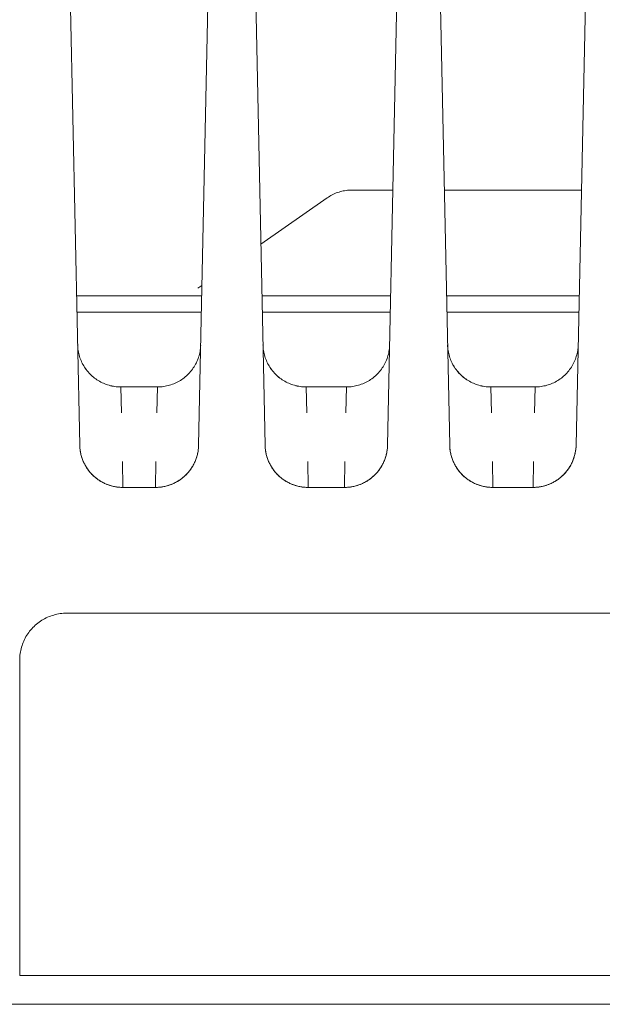
# Model space of a CAD drawing. Units: millimetres. Extents: x -1438 to 2663, y -2000 to 2997.
# Drawn here: x 690 to 730, y 2188 to 2257 of the extents above; entities that cross this region are included whole.
import ezdxf

# ---------------------------------------------------------------- set-up
doc = ezdxf.new("R2010")
doc.units = ezdxf.units.MM
doc.layers.add('Make2D$Visible$Curves$0', color=254, linetype='Continuous', lineweight=0, true_color=0xbebebe)

msp = doc.modelspace()

# ---------------------------------------------------------------- linework, layer by layer
at = {"layer": 'Make2D$Visible$Curves$0', "color": 254, "true_color": 0xd6d6d6}
for points in [[(728.462, 2227.324), (729.479, 2275.891)], [(716.316, 2274.071), (715.337, 2227.324)], [(718.68, 2274.281), (719.663, 2227.324)], [(703.082, 2270.096), (702.187, 2227.324)], [(706.813, 2227.324), (705.908, 2270.561)], [(693.913, 2227.324), (693.115, 2265.424)], [(711.133, 2244.554), (706.52, 2241.326)], [(711.492, 2244.769), (711.399, 2244.72), (711.309, 2244.668), (711.22, 2244.613), (711.133, 2244.554)], [(711.492, 2244.769), (711.582, 2244.814), (711.675, 2244.855), (711.768, 2244.893), (711.863, 2244.928), (711.959, 2244.96), (712.055, 2244.988), (712.153, 2245.013), (712.252, 2245.035), (712.351, 2245.054), (712.451, 2245.069), (712.551, 2245.081), (712.652, 2245.089), (712.753, 2245.095), (712.854, 2245.096)], [(715.709, 2245.096), (712.854, 2245.096)], [(728.834, 2245.096), (719.291, 2245.096)], [(702.42, 2238.456), (702.143, 2238.262)], [(693.696, 2237.72), (700.423, 2237.72)], [(700.423, 2237.72), (702.405, 2237.72)], [(706.596, 2237.72), (715.555, 2237.72)], [(719.446, 2237.72), (728.679, 2237.72)], [(693.72, 2236.584), (702.381, 2236.584)], [(706.62, 2236.584), (715.531, 2236.584)], [(719.47, 2236.584), (728.656, 2236.584)], [(693.767, 2234.324), (693.771, 2234.221), (693.778, 2234.118), (693.789, 2234.015), (693.804, 2233.913), (693.822, 2233.811), (693.844, 2233.71), (693.869, 2233.61), (693.897, 2233.51), (693.929, 2233.412), (693.964, 2233.315), (694.003, 2233.219), (694.045, 2233.125), (694.09, 2233.032), (694.138, 2232.94), (694.189, 2232.851), (694.244, 2232.763), (694.301, 2232.677), (694.361, 2232.593), (694.425, 2232.511), (694.491, 2232.432), (694.559, 2232.355), (694.631, 2232.28), (694.704, 2232.207), (694.781, 2232.138), (694.859, 2232.071), (694.94, 2232.006), (695.023, 2231.945), (695.108, 2231.886), (695.195, 2231.831), (695.284, 2231.778), (695.375, 2231.729), (695.467, 2231.682), (695.561, 2231.639), (695.657, 2231.599), (695.753, 2231.563), (695.851, 2231.53), (695.95, 2231.5), (696.05, 2231.473), (696.151, 2231.451), (696.252, 2231.431), (696.354, 2231.415), (696.457, 2231.403), (696.56, 2231.394), (696.663, 2231.389), (696.766, 2231.387)], [(699.334, 2231.387), (699.438, 2231.389), (699.543, 2231.394), (699.647, 2231.403), (699.751, 2231.416), (699.854, 2231.432), (699.957, 2231.452), (700.059, 2231.476), (700.16, 2231.503), (700.26, 2231.533), (700.359, 2231.567), (700.457, 2231.605), (700.553, 2231.646), (700.648, 2231.69), (700.741, 2231.737), (700.833, 2231.788), (700.922, 2231.842), (701.01, 2231.899), (701.096, 2231.959), (701.179, 2232.022), (701.261, 2232.087), (701.34, 2232.156), (701.416, 2232.227), (701.49, 2232.301), (701.562, 2232.378), (701.63, 2232.457), (701.696, 2232.538), (701.759, 2232.621), (701.819, 2232.707), (701.877, 2232.795), (701.931, 2232.884), (701.981, 2232.976), (702.029, 2233.069), (702.073, 2233.164), (702.114, 2233.26), (702.152, 2233.358), (702.186, 2233.457), (702.217, 2233.557), (702.244, 2233.658), (702.268, 2233.759), (702.288, 2233.862), (702.304, 2233.965), (702.317, 2234.069), (702.326, 2234.173), (702.332, 2234.278)], [(706.667, 2234.324), (706.671, 2234.221), (706.678, 2234.118), (706.689, 2234.015), (706.704, 2233.913), (706.722, 2233.811), (706.744, 2233.71), (706.769, 2233.61), (706.797, 2233.51), (706.829, 2233.412), (706.864, 2233.315), (706.903, 2233.219), (706.945, 2233.125), (706.99, 2233.032), (707.038, 2232.94), (707.089, 2232.851), (707.144, 2232.763), (707.201, 2232.677), (707.261, 2232.593), (707.325, 2232.511), (707.391, 2232.432), (707.459, 2232.355), (707.531, 2232.28), (707.604, 2232.207), (707.681, 2232.138), (707.759, 2232.071), (707.84, 2232.006), (707.923, 2231.945), (708.008, 2231.886), (708.095, 2231.831), (708.184, 2231.778), (708.275, 2231.729), (708.367, 2231.682), (708.461, 2231.639), (708.557, 2231.599), (708.653, 2231.563), (708.751, 2231.53), (708.85, 2231.5), (708.95, 2231.473), (709.051, 2231.451), (709.152, 2231.431), (709.254, 2231.415), (709.357, 2231.403), (709.46, 2231.394), (709.563, 2231.389), (709.666, 2231.387)], [(712.484, 2231.387), (712.588, 2231.389), (712.693, 2231.394), (712.797, 2231.403), (712.901, 2231.416), (713.004, 2231.432), (713.107, 2231.452), (713.209, 2231.476), (713.31, 2231.503), (713.41, 2231.533), (713.509, 2231.567), (713.607, 2231.605), (713.703, 2231.646), (713.798, 2231.69), (713.891, 2231.737), (713.983, 2231.788), (714.072, 2231.842), (714.16, 2231.899), (714.246, 2231.959), (714.329, 2232.022), (714.411, 2232.087), (714.49, 2232.156), (714.566, 2232.227), (714.64, 2232.301), (714.712, 2232.378), (714.781, 2232.457), (714.846, 2232.538), (714.909, 2232.621), (714.97, 2232.707), (715.027, 2232.795), (715.081, 2232.884), (715.131, 2232.976), (715.179, 2233.069), (715.223, 2233.164), (715.264, 2233.26), (715.302, 2233.358), (715.336, 2233.457), (715.367, 2233.557), (715.394, 2233.658), (715.418, 2233.76), (715.438, 2233.862), (715.454, 2233.966), (715.467, 2234.069), (715.476, 2234.174), (715.482, 2234.278)], [(719.517, 2234.324), (719.521, 2234.221), (719.528, 2234.118), (719.539, 2234.015), (719.554, 2233.913), (719.572, 2233.811), (719.594, 2233.71), (719.619, 2233.61), (719.647, 2233.51), (719.679, 2233.412), (719.714, 2233.315), (719.753, 2233.219), (719.795, 2233.125), (719.84, 2233.032), (719.888, 2232.94), (719.939, 2232.851), (719.994, 2232.763), (720.051, 2232.677), (720.111, 2232.593), (720.175, 2232.511), (720.241, 2232.432), (720.309, 2232.355), (720.381, 2232.28), (720.454, 2232.207), (720.531, 2232.138), (720.609, 2232.071), (720.69, 2232.006), (720.773, 2231.945), (720.858, 2231.886), (720.945, 2231.831), (721.034, 2231.778), (721.125, 2231.729), (721.217, 2231.682), (721.311, 2231.639), (721.407, 2231.599), (721.503, 2231.563), (721.601, 2231.53), (721.7, 2231.5), (721.8, 2231.473), (721.901, 2231.451), (722.002, 2231.431), (722.104, 2231.415), (722.207, 2231.403), (722.31, 2231.394), (722.413, 2231.389), (722.516, 2231.387)], [(725.609, 2231.387), (725.712, 2231.389), (725.815, 2231.394), (725.918, 2231.403), (726.021, 2231.415), (726.123, 2231.431), (726.224, 2231.451), (726.325, 2231.473), (726.425, 2231.5), (726.524, 2231.53), (726.622, 2231.563), (726.718, 2231.599), (726.814, 2231.639), (726.908, 2231.682), (727, 2231.729), (727.091, 2231.778), (727.18, 2231.831), (727.267, 2231.886), (727.352, 2231.945), (727.435, 2232.006), (727.516, 2232.071), (727.594, 2232.138), (727.671, 2232.207), (727.744, 2232.28), (727.816, 2232.355), (727.884, 2232.432), (727.95, 2232.511), (728.014, 2232.593), (728.074, 2232.677), (728.131, 2232.763), (728.186, 2232.851), (728.237, 2232.94), (728.285, 2233.032), (728.33, 2233.125), (728.372, 2233.219), (728.411, 2233.315), (728.446, 2233.412), (728.478, 2233.51), (728.506, 2233.61), (728.531, 2233.71), (728.553, 2233.811), (728.571, 2233.913), (728.586, 2234.015), (728.597, 2234.118), (728.604, 2234.221), (728.608, 2234.324)], [(694.093, 2233.026), (694.141, 2232.935), (694.193, 2232.845), (694.247, 2232.758), (694.305, 2232.672), (694.365, 2232.589), (694.428, 2232.507), (694.494, 2232.428), (694.563, 2232.351), (694.634, 2232.276), (694.708, 2232.204), (694.784, 2232.135), (694.863, 2232.068), (694.943, 2232.004), (695.026, 2231.943), (695.111, 2231.885), (695.198, 2231.829), (695.287, 2231.777), (695.378, 2231.728), (695.47, 2231.681), (695.564, 2231.638), (695.659, 2231.599), (695.755, 2231.562), (695.853, 2231.529), (695.952, 2231.5), (696.051, 2231.473), (696.152, 2231.45), (696.253, 2231.431), (696.355, 2231.415), (696.457, 2231.403), (696.56, 2231.394), (696.663, 2231.389), (696.766, 2231.387)], [(706.993, 2233.026), (707.041, 2232.935), (707.093, 2232.845), (707.147, 2232.758), (707.205, 2232.672), (707.265, 2232.589), (707.328, 2232.507), (707.394, 2232.428), (707.463, 2232.351), (707.534, 2232.276), (707.608, 2232.204), (707.684, 2232.135), (707.763, 2232.068), (707.843, 2232.004), (707.926, 2231.943), (708.011, 2231.885), (708.098, 2231.829), (708.187, 2231.777), (708.278, 2231.728), (708.37, 2231.681), (708.464, 2231.638), (708.559, 2231.599), (708.655, 2231.562), (708.753, 2231.529), (708.852, 2231.5), (708.951, 2231.473), (709.052, 2231.45), (709.153, 2231.431), (709.255, 2231.415), (709.357, 2231.403), (709.46, 2231.394), (709.563, 2231.389), (709.666, 2231.387)], [(719.843, 2233.026), (719.891, 2232.935), (719.943, 2232.845), (719.997, 2232.758), (720.055, 2232.672), (720.115, 2232.589), (720.178, 2232.507), (720.244, 2232.428), (720.313, 2232.351), (720.384, 2232.276), (720.458, 2232.204), (720.534, 2232.135), (720.613, 2232.068), (720.693, 2232.004), (720.776, 2231.943), (720.861, 2231.885), (720.948, 2231.829), (721.037, 2231.777), (721.128, 2231.728), (721.22, 2231.681), (721.314, 2231.638), (721.409, 2231.599), (721.505, 2231.562), (721.603, 2231.529), (721.702, 2231.5), (721.801, 2231.473), (721.902, 2231.45), (722.003, 2231.431), (722.105, 2231.415), (722.207, 2231.403), (722.31, 2231.394), (722.413, 2231.389), (722.516, 2231.387)], [(696.766, 2231.387), (696.815, 2229.579)], [(696.766, 2231.387), (699.334, 2231.387)], [(699.285, 2229.579), (699.334, 2231.387)], [(712.484, 2231.387), (709.666, 2231.387)], [(709.666, 2231.387), (709.715, 2229.579)], [(712.435, 2229.579), (712.484, 2231.387)], [(725.609, 2231.387), (722.516, 2231.387)], [(722.516, 2231.387), (722.565, 2229.579)], [(725.56, 2229.579), (725.609, 2231.387)], [(694.239, 2226.026), (694.194, 2226.119), (694.152, 2226.214), (694.113, 2226.31), (694.077, 2226.408), (694.045, 2226.506), (694.016, 2226.606), (693.991, 2226.707), (693.969, 2226.808), (693.951, 2226.911), (693.936, 2227.013), (693.925, 2227.117), (693.917, 2227.22), (693.913, 2227.324)], [(696.913, 2224.387), (696.84, 2224.388), (696.767, 2224.39), (696.695, 2224.395), (696.622, 2224.401), (696.55, 2224.409), (696.478, 2224.419), (696.406, 2224.431), (696.335, 2224.444), (696.264, 2224.459), (696.193, 2224.476), (696.123, 2224.495), (696.053, 2224.515), (695.984, 2224.537), (695.915, 2224.56), (695.847, 2224.585), (695.78, 2224.612), (695.713, 2224.64), (695.647, 2224.67), (695.581, 2224.701), (695.516, 2224.734), (695.453, 2224.768), (695.389, 2224.804), (695.327, 2224.842), (695.266, 2224.881), (695.206, 2224.921), (695.147, 2224.963), (695.088, 2225.006), (695.031, 2225.051), (694.975, 2225.097), (694.92, 2225.144), (694.866, 2225.193), (694.814, 2225.243), (694.763, 2225.295), (694.713, 2225.347), (694.664, 2225.401), (694.617, 2225.457), (694.571, 2225.513), (694.527, 2225.57), (694.483, 2225.628), (694.442, 2225.688), (694.402, 2225.748), (694.363, 2225.81), (694.326, 2225.872), (694.29, 2225.935), (694.256, 2225.999), (694.223, 2226.064), (694.192, 2226.129), (694.162, 2226.196), (694.134, 2226.263), (694.108, 2226.33), (694.083, 2226.398), (694.06, 2226.467), (694.038, 2226.536), (694.018, 2226.606), (694, 2226.677), (693.983, 2226.747), (693.968, 2226.818), (693.955, 2226.89), (693.944, 2226.962), (693.934, 2227.034), (693.926, 2227.106), (693.92, 2227.178), (693.916, 2227.251), (693.913, 2227.324)], [(702.187, 2227.324), (702.184, 2227.251), (702.18, 2227.178), (702.174, 2227.106), (702.166, 2227.034), (702.156, 2226.962), (702.145, 2226.89), (702.132, 2226.818), (702.117, 2226.747), (702.1, 2226.677), (702.082, 2226.606), (702.062, 2226.536), (702.04, 2226.467), (702.017, 2226.398), (701.992, 2226.33), (701.966, 2226.263), (701.938, 2226.196), (701.908, 2226.129), (701.877, 2226.064), (701.844, 2225.999), (701.81, 2225.935), (701.774, 2225.872), (701.737, 2225.81), (701.698, 2225.748), (701.658, 2225.688), (701.617, 2225.628), (701.573, 2225.57), (701.529, 2225.513), (701.483, 2225.457), (701.436, 2225.401), (701.387, 2225.347), (701.337, 2225.295), (701.286, 2225.243), (701.234, 2225.193), (701.18, 2225.144), (701.125, 2225.097), (701.069, 2225.051), (701.012, 2225.006), (700.953, 2224.963), (700.894, 2224.921), (700.834, 2224.881), (700.773, 2224.842), (700.711, 2224.804), (700.647, 2224.768), (700.584, 2224.734), (700.519, 2224.701), (700.453, 2224.67), (700.387, 2224.64), (700.32, 2224.612), (700.253, 2224.585), (700.185, 2224.56), (700.116, 2224.537), (700.047, 2224.515), (699.977, 2224.495), (699.907, 2224.476), (699.836, 2224.459), (699.765, 2224.444), (699.694, 2224.431), (699.622, 2224.419), (699.55, 2224.409), (699.478, 2224.401), (699.405, 2224.395), (699.333, 2224.39), (699.26, 2224.388), (699.187, 2224.387)], [(702.187, 2227.324), (702.183, 2227.221), (702.175, 2227.118), (702.164, 2227.015), (702.149, 2226.913), (702.131, 2226.811), (702.11, 2226.71), (702.085, 2226.61), (702.056, 2226.51), (702.024, 2226.412), (701.989, 2226.315), (701.951, 2226.219), (701.909, 2226.125), (701.864, 2226.032), (701.815, 2225.94), (701.764, 2225.851), (701.71, 2225.763), (701.652, 2225.677), (701.592, 2225.593), (701.529, 2225.511), (701.463, 2225.432), (701.394, 2225.355), (701.323, 2225.28), (701.249, 2225.207), (701.173, 2225.138), (701.094, 2225.071), (701.013, 2225.006), (700.93, 2224.945), (700.845, 2224.886), (700.758, 2224.831), (700.669, 2224.778), (700.578, 2224.729), (700.486, 2224.682), (700.392, 2224.639), (700.297, 2224.599), (700.2, 2224.563), (700.102, 2224.53), (700.003, 2224.5), (699.903, 2224.473), (699.803, 2224.451), (699.701, 2224.431), (699.599, 2224.415), (699.497, 2224.403), (699.394, 2224.394), (699.29, 2224.389), (699.187, 2224.387)], [(707.139, 2226.026), (707.094, 2226.119), (707.052, 2226.214), (707.013, 2226.31), (706.977, 2226.408), (706.945, 2226.506), (706.916, 2226.606), (706.891, 2226.707), (706.869, 2226.808), (706.851, 2226.911), (706.836, 2227.013), (706.825, 2227.117), (706.817, 2227.22), (706.813, 2227.324)], [(709.813, 2224.387), (709.74, 2224.388), (709.667, 2224.39), (709.595, 2224.395), (709.522, 2224.401), (709.45, 2224.409), (709.378, 2224.419), (709.306, 2224.431), (709.235, 2224.444), (709.164, 2224.459), (709.093, 2224.476), (709.023, 2224.495), (708.953, 2224.515), (708.884, 2224.537), (708.815, 2224.56), (708.747, 2224.585), (708.68, 2224.612), (708.613, 2224.64), (708.547, 2224.67), (708.481, 2224.701), (708.416, 2224.734), (708.353, 2224.768), (708.289, 2224.804), (708.227, 2224.842), (708.166, 2224.881), (708.106, 2224.921), (708.047, 2224.963), (707.988, 2225.006), (707.931, 2225.051), (707.875, 2225.097), (707.82, 2225.144), (707.766, 2225.193), (707.714, 2225.243), (707.663, 2225.295), (707.613, 2225.347), (707.564, 2225.401), (707.517, 2225.457), (707.471, 2225.513), (707.427, 2225.57), (707.383, 2225.628), (707.342, 2225.688), (707.302, 2225.748), (707.263, 2225.81), (707.226, 2225.872), (707.19, 2225.935), (707.156, 2225.999), (707.123, 2226.064), (707.092, 2226.129), (707.062, 2226.196), (707.034, 2226.263), (707.008, 2226.33), (706.983, 2226.398), (706.96, 2226.467), (706.938, 2226.536), (706.918, 2226.606), (706.9, 2226.677), (706.883, 2226.747), (706.868, 2226.818), (706.855, 2226.89), (706.844, 2226.962), (706.834, 2227.034), (706.826, 2227.106), (706.82, 2227.178), (706.816, 2227.251), (706.813, 2227.324)], [(715.337, 2227.324), (715.334, 2227.251), (715.33, 2227.178), (715.324, 2227.106), (715.316, 2227.034), (715.306, 2226.962), (715.295, 2226.89), (715.282, 2226.818), (715.267, 2226.747), (715.25, 2226.677), (715.232, 2226.606), (715.212, 2226.536), (715.19, 2226.467), (715.167, 2226.398), (715.142, 2226.33), (715.116, 2226.263), (715.088, 2226.196), (715.058, 2226.129), (715.027, 2226.064), (714.994, 2225.999), (714.96, 2225.935), (714.924, 2225.872), (714.887, 2225.81), (714.848, 2225.748), (714.808, 2225.688), (714.767, 2225.628), (714.723, 2225.57), (714.679, 2225.513), (714.633, 2225.457), (714.586, 2225.401), (714.537, 2225.347), (714.487, 2225.295), (714.436, 2225.243), (714.384, 2225.193), (714.33, 2225.144), (714.275, 2225.097), (714.219, 2225.051), (714.162, 2225.006), (714.103, 2224.963), (714.044, 2224.921), (713.984, 2224.881), (713.923, 2224.842), (713.861, 2224.804), (713.797, 2224.768), (713.734, 2224.734), (713.669, 2224.701), (713.603, 2224.67), (713.537, 2224.64), (713.47, 2224.612), (713.403, 2224.585), (713.335, 2224.56), (713.266, 2224.537), (713.197, 2224.515), (713.127, 2224.495), (713.057, 2224.476), (712.986, 2224.459), (712.915, 2224.444), (712.844, 2224.431), (712.772, 2224.419), (712.7, 2224.409), (712.628, 2224.401), (712.555, 2224.395), (712.483, 2224.39), (712.41, 2224.388), (712.337, 2224.387)], [(715.337, 2227.324), (715.333, 2227.221), (715.325, 2227.118), (715.314, 2227.015), (715.299, 2226.913), (715.281, 2226.811), (715.26, 2226.71), (715.235, 2226.61), (715.206, 2226.51), (715.174, 2226.412), (715.139, 2226.315), (715.101, 2226.219), (715.059, 2226.125), (715.014, 2226.032), (714.965, 2225.94), (714.914, 2225.851), (714.86, 2225.763), (714.802, 2225.677), (714.742, 2225.593), (714.679, 2225.511), (714.613, 2225.432), (714.544, 2225.355), (714.473, 2225.28), (714.399, 2225.207), (714.323, 2225.138), (714.244, 2225.071), (714.163, 2225.006), (714.08, 2224.945), (713.995, 2224.886), (713.908, 2224.831), (713.819, 2224.778), (713.728, 2224.729), (713.636, 2224.682), (713.542, 2224.639), (713.447, 2224.599), (713.35, 2224.563), (713.252, 2224.53), (713.153, 2224.5), (713.053, 2224.473), (712.953, 2224.451), (712.851, 2224.431), (712.749, 2224.415), (712.647, 2224.403), (712.544, 2224.394), (712.44, 2224.389), (712.337, 2224.387)], [(719.989, 2226.026), (719.944, 2226.119), (719.902, 2226.214), (719.863, 2226.31), (719.827, 2226.408), (719.795, 2226.506), (719.766, 2226.606), (719.741, 2226.707), (719.719, 2226.808), (719.701, 2226.911), (719.686, 2227.013), (719.675, 2227.117), (719.667, 2227.22), (719.663, 2227.324)], [(722.663, 2224.387), (722.59, 2224.388), (722.517, 2224.39), (722.445, 2224.395), (722.372, 2224.401), (722.3, 2224.409), (722.228, 2224.419), (722.156, 2224.431), (722.085, 2224.444), (722.014, 2224.459), (721.943, 2224.476), (721.873, 2224.495), (721.803, 2224.515), (721.734, 2224.537), (721.665, 2224.56), (721.597, 2224.585), (721.53, 2224.612), (721.463, 2224.64), (721.397, 2224.67), (721.331, 2224.701), (721.266, 2224.734), (721.203, 2224.768), (721.139, 2224.804), (721.077, 2224.842), (721.016, 2224.881), (720.956, 2224.921), (720.897, 2224.963), (720.838, 2225.006), (720.781, 2225.051), (720.725, 2225.097), (720.67, 2225.144), (720.616, 2225.193), (720.564, 2225.243), (720.513, 2225.295), (720.463, 2225.347), (720.414, 2225.401), (720.367, 2225.457), (720.321, 2225.513), (720.277, 2225.57), (720.233, 2225.628), (720.192, 2225.688), (720.152, 2225.748), (720.113, 2225.81), (720.076, 2225.872), (720.04, 2225.935), (720.006, 2225.999), (719.973, 2226.064), (719.942, 2226.129), (719.912, 2226.196), (719.884, 2226.263), (719.858, 2226.33), (719.833, 2226.398), (719.81, 2226.467), (719.788, 2226.536), (719.768, 2226.606), (719.75, 2226.677), (719.733, 2226.747), (719.718, 2226.818), (719.705, 2226.89), (719.694, 2226.962), (719.684, 2227.034), (719.676, 2227.106), (719.67, 2227.178), (719.666, 2227.251), (719.663, 2227.324)], [(728.462, 2227.324), (728.459, 2227.251), (728.455, 2227.178), (728.449, 2227.106), (728.441, 2227.034), (728.431, 2226.962), (728.42, 2226.89), (728.407, 2226.818), (728.392, 2226.747), (728.375, 2226.677), (728.357, 2226.606), (728.337, 2226.536), (728.315, 2226.467), (728.292, 2226.398), (728.267, 2226.33), (728.241, 2226.263), (728.213, 2226.196), (728.183, 2226.129), (728.152, 2226.064), (728.119, 2225.999), (728.085, 2225.935), (728.049, 2225.872), (728.012, 2225.81), (727.973, 2225.748), (727.933, 2225.688), (727.892, 2225.628), (727.848, 2225.57), (727.804, 2225.513), (727.758, 2225.457), (727.711, 2225.401), (727.662, 2225.347), (727.612, 2225.295), (727.561, 2225.243), (727.509, 2225.193), (727.455, 2225.144), (727.4, 2225.097), (727.344, 2225.051), (727.287, 2225.006), (727.228, 2224.963), (727.169, 2224.921), (727.109, 2224.881), (727.048, 2224.842), (726.986, 2224.804), (726.922, 2224.768), (726.859, 2224.734), (726.794, 2224.701), (726.728, 2224.67), (726.662, 2224.64), (726.595, 2224.612), (726.528, 2224.585), (726.46, 2224.56), (726.391, 2224.537), (726.322, 2224.515), (726.252, 2224.495), (726.182, 2224.476), (726.111, 2224.459), (726.04, 2224.444), (725.969, 2224.431), (725.897, 2224.419), (725.825, 2224.409), (725.753, 2224.401), (725.68, 2224.395), (725.608, 2224.39), (725.535, 2224.388), (725.462, 2224.387)], [(728.462, 2227.324), (728.458, 2227.221), (728.45, 2227.118), (728.439, 2227.015), (728.424, 2226.913), (728.406, 2226.811), (728.385, 2226.71), (728.36, 2226.61), (728.331, 2226.51), (728.299, 2226.412), (728.264, 2226.315), (728.226, 2226.219), (728.184, 2226.125), (728.139, 2226.032), (728.09, 2225.94), (728.039, 2225.851), (727.985, 2225.763), (727.927, 2225.677), (727.867, 2225.593), (727.804, 2225.511), (727.738, 2225.432), (727.669, 2225.355), (727.598, 2225.28), (727.524, 2225.207), (727.448, 2225.138), (727.369, 2225.071), (727.288, 2225.006), (727.205, 2224.945), (727.12, 2224.886), (727.033, 2224.831), (726.944, 2224.778), (726.853, 2224.729), (726.761, 2224.682), (726.667, 2224.639), (726.572, 2224.599), (726.475, 2224.563), (726.377, 2224.53), (726.278, 2224.5), (726.178, 2224.473), (726.078, 2224.451), (725.976, 2224.431), (725.874, 2224.415), (725.772, 2224.403), (725.669, 2224.394), (725.565, 2224.389), (725.462, 2224.387)], [(696.913, 2224.387), (696.81, 2224.389), (696.707, 2224.394), (696.604, 2224.403), (696.502, 2224.415), (696.4, 2224.431), (696.299, 2224.45), (696.198, 2224.473), (696.099, 2224.499), (696, 2224.529), (695.902, 2224.562), (695.806, 2224.599), (695.711, 2224.638), (695.617, 2224.681), (695.525, 2224.727), (695.434, 2224.777), (695.345, 2224.829), (695.258, 2224.884), (695.173, 2224.943), (695.091, 2225.004), (695.01, 2225.068), (694.931, 2225.135), (694.855, 2225.204), (694.781, 2225.276), (694.71, 2225.35), (694.641, 2225.427), (694.575, 2225.506), (694.512, 2225.588), (694.452, 2225.671), (694.394, 2225.757), (694.34, 2225.844), (694.288, 2225.934), (694.24, 2226.025)], [(696.913, 2224.387), (696.886, 2226.194)], [(699.214, 2226.194), (699.187, 2224.387)], [(709.813, 2224.387), (709.71, 2224.389), (709.607, 2224.394), (709.504, 2224.403), (709.402, 2224.415), (709.3, 2224.431), (709.199, 2224.45), (709.098, 2224.473), (708.999, 2224.499), (708.9, 2224.529), (708.802, 2224.562), (708.706, 2224.599), (708.611, 2224.638), (708.517, 2224.681), (708.425, 2224.727), (708.334, 2224.777), (708.245, 2224.829), (708.158, 2224.884), (708.073, 2224.943), (707.991, 2225.004), (707.91, 2225.068), (707.831, 2225.135), (707.755, 2225.204), (707.681, 2225.276), (707.61, 2225.35), (707.541, 2225.427), (707.475, 2225.506), (707.412, 2225.588), (707.352, 2225.671), (707.294, 2225.757), (707.24, 2225.844), (707.188, 2225.934), (707.14, 2226.025)], [(709.813, 2224.387), (709.786, 2226.194)], [(712.364, 2226.194), (712.337, 2224.387)], [(722.663, 2224.387), (722.56, 2224.389), (722.457, 2224.394), (722.354, 2224.403), (722.252, 2224.415), (722.15, 2224.431), (722.049, 2224.45), (721.948, 2224.473), (721.849, 2224.499), (721.75, 2224.529), (721.652, 2224.562), (721.556, 2224.599), (721.461, 2224.638), (721.367, 2224.681), (721.275, 2224.727), (721.184, 2224.777), (721.095, 2224.829), (721.008, 2224.884), (720.923, 2224.943), (720.841, 2225.004), (720.76, 2225.068), (720.681, 2225.135), (720.605, 2225.204), (720.531, 2225.276), (720.46, 2225.35), (720.391, 2225.427), (720.325, 2225.506), (720.262, 2225.588), (720.202, 2225.671), (720.144, 2225.757), (720.09, 2225.844), (720.038, 2225.934), (719.99, 2226.025)], [(722.663, 2224.387), (722.636, 2226.194)], [(725.489, 2226.194), (725.462, 2224.387)], [(699.187, 2224.387), (696.913, 2224.387)], [(712.337, 2224.387), (709.813, 2224.387)], [(725.462, 2224.387), (722.663, 2224.387)], [(689.734, 2212.361), (689.736, 2212.475), (689.742, 2212.589), (689.752, 2212.702), (689.766, 2212.816), (689.784, 2212.928), (689.806, 2213.04), (689.831, 2213.151), (689.861, 2213.261), (689.894, 2213.37), (689.931, 2213.478), (689.972, 2213.584), (690.017, 2213.689), (690.065, 2213.793), (690.117, 2213.894), (690.172, 2213.994), (690.231, 2214.092), (690.293, 2214.187), (690.358, 2214.28), (690.427, 2214.372), (690.498, 2214.46), (690.573, 2214.546), (690.651, 2214.63), (690.731, 2214.71), (690.815, 2214.788), (690.901, 2214.863), (690.989, 2214.934), (691.081, 2215.003), (691.174, 2215.068), (691.269, 2215.13), (691.367, 2215.189), (691.467, 2215.244), (691.568, 2215.296), (691.672, 2215.344), (691.777, 2215.389), (691.883, 2215.43), (691.991, 2215.467), (692.1, 2215.5), (692.21, 2215.53), (692.321, 2215.555), (692.433, 2215.577), (692.546, 2215.595), (692.659, 2215.609), (692.772, 2215.619), (692.886, 2215.625), (693, 2215.627)], [(693, 2215.627), (807, 2215.627)], [(689.734, 2190.387), (689.734, 2212.361)], [(810.266, 2190.387), (689.734, 2190.387)], [(830.992, 2188.387), (669.008, 2188.387)]]:
    msp.add_lwpolyline(points, dxfattribs=at)

doc.saveas('drawing.dxf')
